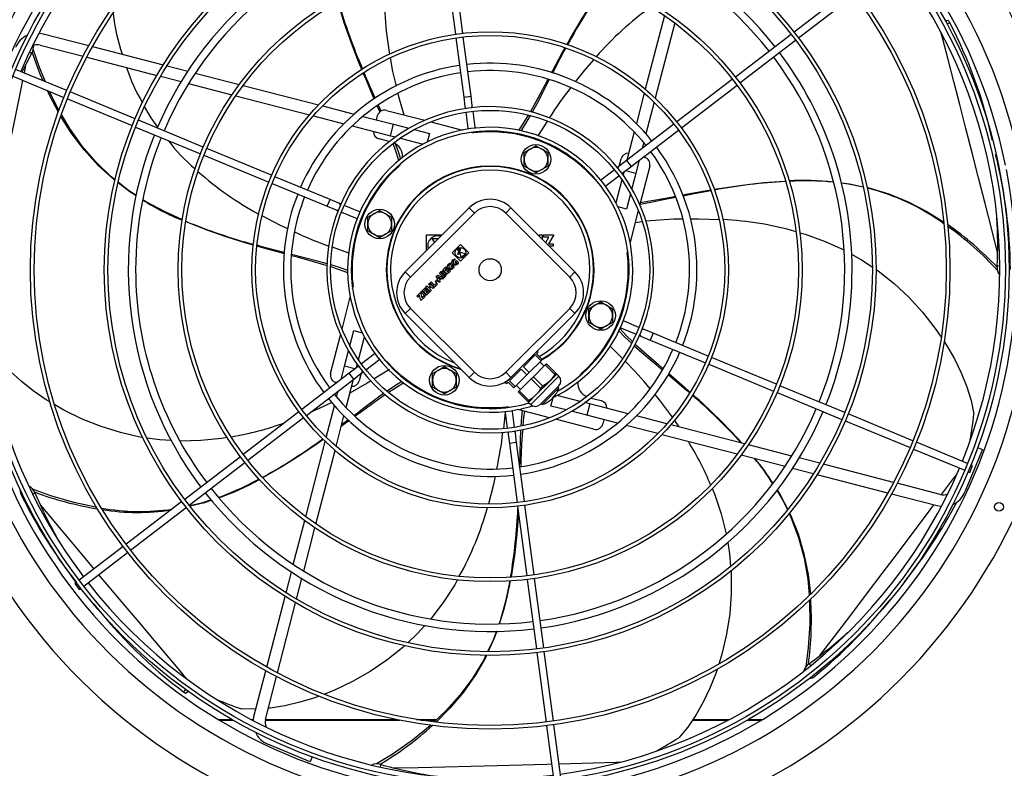
# Model space of a CAD drawing. Extents: x 158 to 12408, y 163 to 8727.
# Drawn here: x 6821 to 7488, y 6260 to 6767 of the extents above; entities that cross this region are included whole.
import ezdxf
from ezdxf.enums import TextEntityAlignment as Align

# ---------------------------------------------------------------- set-up
doc = ezdxf.new("R2010")
doc.units = 0
doc.header["$LTSCALE"] = 30
doc.header["$MEASUREMENT"] = 0
doc.linetypes.add('SLD-SOLID', pattern=[0])
doc.layers.get('0').update_dxf_attribs({"linetype": 'CONTINUOUS'})
doc.layers.add('GEOMETRY', color=7, linetype='SLD-SOLID')
doc.dimstyles.new('SLDDIMSTYLE3', dxfattribs={"dimtxt": 92.459473, "dimasz": 99.06, "dimexe": 0, "dimexo": 0.0625, "dimgap": 23.114868, "dimtad": 1, "dimdec": 1, "dimrnd": 1e-09, "dimzin": 12, "dimdsep": 46, "dimtxsty": 'Standard', "dimblk1": 'CLOSED', "dimblk2": 'CLOSED', "dimsah": 1, "dimcen": 0.09, "dimadec": 0, "dimazin": 0, "dimtol": 1, "dimtp": 10, "dimtm": 10, "dimtfac": 1, "dimtdec": 1, "dimtofl": 0, "dimtmove": 2, "dimatfit": 3, "dimldrblk": 'CLOSED', "dimfxl": 1, "dimtolj": 1, "dimtzin": 0, "dimarcsym": 0})

# ---------------------------------------------------------------- blocks, each defined once
blk = doc.blocks.new('_CLOSED')
at = {"color": 0, "linetype": 'ByBlock'}
for p, q in [((-1, 0.166667), (0, 0)), ((-1, 0.166667), (-1, -0.166667)), ((0, 0), (-1, -0.166667)), ((0, 0), (-1, 0))]:
    blk.add_line(p, q, dxfattribs=at)
blk = doc.blocks.new('_D_6')
at = {"layer": 'GEOMETRY', "transparency": 16777216}
for p, q in [((1413, 6247.49), (1413, 7657.57)), ((8067, 6247.49), (8067, 7657.57)), ((1413, 7627.57), (8067, 7627.57))]:
    blk.add_line(p, q, dxfattribs=at)
at = {"layer": 'GEOMETRY', "transparency": 16777216, "xscale": 99.05999999999999, "yscale": 99.05999999999999, "rotation": 180.0000000000004}
blk.add_blockref('_CLOSED', (1413, 7627.57), dxfattribs=at)
at = {"layer": 'GEOMETRY', "transparency": 16777216, "xscale": 99.05999999999999, "yscale": 99.05999999999999}
blk.add_blockref('_CLOSED', (8067, 7627.57), dxfattribs=at)
at = {"layer": 'GEOMETRY', "transparency": 16777216, "width": 0.7}
for s, height, p in [('6654', 95.25, (4493.42, 7627.57)), ('±10', 79.375, (4810.92, 7632.07))]:
    blk.add_text(s, height=height, dxfattribs=at).set_placement(p, align=Align.BOTTOM_LEFT)

msp = doc.modelspace()

# ---------------------------------------------------------------- linework, layer by layer
at = {"color": 7, "linetype": 'SLD-SOLID'}
for p, q in [((7110.247, 6804.06), (7116.447, 6756.962)), ((7121.405, 6757.614), (7115.204, 6804.712)), ((7383.389, 6787.369), (7345.703, 6758.452)), ((7348.747, 6754.485), (7386.432, 6783.402)), ((7257.897, 6769.686), (7244.994, 6719.795)), ((7449.666, 6766.423), (7448.143, 6765.874)), ((7264.87, 6764.699), (7251.686, 6713.718)), ((6837.419, 6757.325), (6868.304, 6749.337)), ((7116.774, 6754.483), (7122.04, 6714.48)), ((7126.997, 6715.133), (7121.731, 6755.135)), ((7343.719, 6756.93), (7306.033, 6728.012)), ((7309.077, 6724.045), (7346.763, 6752.963)), ((6835.416, 6749.579), (6864.377, 6742.09)), ((6870.807, 6748.69), (6918.687, 6736.307)), ((6866.863, 6741.447), (6914.361, 6729.163)), ((6853.379, 6718.853), (6818.733, 6733.204)), ((6921.228, 6735.65), (6935.248, 6732.024)), ((6816.819, 6728.584), (6851.466, 6714.233)), ((6916.877, 6728.512), (6930.753, 6724.924)), ((6940.369, 6730.7), (6970.096, 6723.012)), ((7304.049, 6726.49), (7266.362, 6697.571)), ((6935.816, 6723.614), (6965.149, 6716.028)), ((6972.709, 6722.336), (7023.69, 6709.152)), ((7269.405, 6693.604), (7307.093, 6722.523)), ((6853.776, 6713.276), (6897.662, 6695.098)), ((6899.575, 6699.718), (6855.689, 6717.896)), ((6967.721, 6715.363), (7017.612, 6702.46)), ((7122.04, 6714.48), (7122.888, 6708.041)), ((7127.845, 6708.693), (7126.997, 6715.133)), ((7244.296, 6717.094), (7238.955, 6696.442)), ((7026.473, 6708.432), (7047.89, 6702.893)), ((7066.105, 6704.974), (7064.282, 6709.016)), ((7069.78, 6705.452), (7095.787, 6698.726)), ((7122.888, 6708.041), (7123.072, 6706.643)), ((7128.029, 6707.296), (7127.845, 6708.693)), ((7250.966, 6710.934), (7245.427, 6689.518)), ((6945.772, 6680.582), (6901.885, 6698.761)), ((7020.314, 6701.762), (7040.965, 6696.421)), ((7053.806, 6701.363), (7074.594, 6695.987)), ((7062.947, 6698.999), (7063.687, 6701.863)), ((7123.398, 6704.164), (7124.81, 6693.444)), ((7129.767, 6694.097), (7128.355, 6704.817)), ((6899.971, 6694.142), (6943.858, 6675.963)), ((7046.619, 6694.958), (7072.591, 6688.242)), ((7072.591, 6688.242), (7074.594, 6695.987)), ((7074.594, 6695.987), (7084.994, 6693.297)), ((7088.501, 6692.39), (7098.798, 6689.727)), ((7099.789, 6697.69), (7121.317, 6692.123)), ((7178.675, 6698.26), (7172.26, 6688.26)), ((7264.378, 6696.049), (7232.368, 6671.487)), ((7235.412, 6667.52), (7267.422, 6692.082)), ((7071.667, 6684.306), (7064.772, 6686.089)), ((7072.591, 6688.242), (7075.81, 6687.409)), ((7078.996, 6686.585), (7094.521, 6682.57)), ((7098.798, 6689.727), (7097.318, 6684.006)), ((7127.276, 6690.582), (7128.592, 6690.242)), ((7237.493, 6690.788), (7232.534, 6671.614)), ((6991.97, 6661.447), (6948.081, 6679.626)), ((7162.968, 6676.89), (7166.968, 6679.199)), ((7166.968, 6679.199), (7170.968, 6681.508)), ((7170.968, 6681.508), (7174.968, 6679.199)), ((7174.968, 6679.199), (7178.968, 6676.89)), ((7243.897, 6683.601), (7242.843, 6679.524)), ((6946.168, 6675.006), (6990.056, 6656.827)), ((7162.968, 6672.271), (7162.968, 6676.89)), ((7162.968, 6667.652), (7162.968, 6672.271)), ((7178.968, 6676.89), (7178.968, 6672.271)), ((7178.968, 6672.271), (7178.968, 6667.652)), ((7227.325, 6667.617), (7228.623, 6672.635)), ((7243.72, 6673.895), (7244.397, 6673.72)), ((7166.968, 6665.343), (7162.968, 6667.652)), ((7178.968, 6667.652), (7174.968, 6665.343)), ((7227.215, 6667.533), (7226.097, 6666.675)), ((7232.368, 6671.487), (7227.215, 6667.533)), ((7230.259, 6663.566), (7235.412, 6667.52)), ((7240.809, 6671.662), (7238.521, 6662.813)), ((7247.986, 6667.628), (7241.26, 6641.62)), ((7031.556, 6645.049), (6994.28, 6660.49)), ((7170.968, 6663.033), (7166.968, 6665.343)), ((7174.968, 6665.343), (7170.968, 6663.033)), ((7224.113, 6665.152), (7215.535, 6658.57)), ((7218.579, 6654.604), (7227.157, 6661.186)), ((7229.141, 6662.708), (7230.259, 6663.566)), ((7230.5, 6663.751), (7229.943, 6661.597)), ((7231.608, 6664.601), (7238.521, 6662.813)), ((7238.521, 6662.813), (7235.831, 6652.413)), ((6992.366, 6655.87), (7029.643, 6640.43)), ((7229.119, 6658.411), (7225.105, 6642.887)), ((7234.925, 6648.906), (7232.262, 6638.609)), ((7029.643, 6640.43), (7035.643, 6637.944)), ((7037.557, 6642.564), (7031.556, 6645.049)), ((7038.859, 6642.024), (7037.557, 6642.564)), ((7051.159, 6636.93), (7041.169, 6641.067)), ((7082.476, 6596.077), (7125.765, 6639.366)), ((7129.3, 6635.83), (7125.765, 6639.366)), ((7150.514, 6635.83), (7154.049, 6639.366)), ((7154.049, 6639.366), (7197.338, 6596.077)), ((7232.262, 6638.609), (7226.54, 6640.089)), ((7035.643, 6637.944), (7036.946, 6637.405)), ((7039.256, 6636.448), (7049.245, 6632.31)), ((7049.245, 6632.31), (7049.93, 6632.167)), ((7057.136, 6633.053), (7061.136, 6635.362)), ((7057.136, 6628.434), (7057.136, 6633.053)), ((7061.136, 6635.362), (7065.136, 6637.672)), ((7065.136, 6637.672), (7069.136, 6635.362)), ((7069.136, 6635.362), (7073.136, 6633.053)), ((7073.136, 6633.053), (7073.136, 6628.434)), ((7086.011, 6592.541), (7129.3, 6635.83)), ((7150.514, 6635.83), (7193.803, 6592.541)), ((7240.225, 6637.618), (7234.657, 6616.09)), ((7057.136, 6623.815), (7057.136, 6628.434)), ((7073.136, 6628.434), (7073.136, 6623.815)), ((7238.14, 6629.557), (7242.865, 6630.053)), ((7061.136, 6621.506), (7057.136, 6623.815)), ((7065.136, 6619.196), (7061.136, 6621.506)), ((7069.136, 6621.506), (7065.136, 6619.196)), ((7073.136, 6623.815), (7069.136, 6621.506)), ((7096.921, 6621.172), (7107.571, 6621.172)), ((7096.921, 6610.521), (7096.921, 6621.172)), ((7172.243, 6621.172), (7172.521, 6621.172)), ((7172.521, 6621.172), (7172.521, 6620.894)), ((7173.383, 6621.172), (7175.258, 6621.172)), ((7173.383, 6620.032), (7173.383, 6621.172)), ((7175.258, 6621.172), (7175.258, 6618.157)), ((7176.121, 6621.172), (7183.021, 6621.172)), ((7176.121, 6619.432), (7176.121, 6621.172)), ((7179.78, 6619.432), (7176.121, 6619.432)), ((7177.598, 6615.817), (7179.78, 6619.432)), ((7183.021, 6621.172), (7179.362, 6615.112)), ((7044.193, 6608.725), (7033.176, 6612.675)), ((7100.671, 6618.696), (7105.095, 6618.696)), ((7102.413, 6616.014), (7100.671, 6618.696)), ((7114.25, 6609.025), (7119.906, 6614.682)), ((7119.906, 6614.682), (7125.563, 6609.025)), ((7179.362, 6615.112), (7182.721, 6615.112)), ((7182.721, 6613.372), (7180.043, 6613.372)), ((7182.721, 6615.112), (7182.721, 6613.372)), ((7119.906, 6603.368), (7114.25, 6609.025)), ((7117.644, 6611.288), (7119.817, 6611.87)), ((7118.166, 6610.765), (7117.644, 6611.288)), ((7118.045, 6607.729), (7118.912, 6610.965)), ((7119.856, 6608.214), (7118.045, 6607.729)), ((7118.912, 6610.965), (7118.166, 6610.765)), ((7119.817, 6611.87), (7118.95, 6608.634)), ((7118.95, 6608.634), (7119.723, 6608.841)), ((7119.723, 6608.841), (7119.624, 6609.308)), ((7119.624, 6609.308), (7123.216, 6608.544)), ((7120.387, 6605.716), (7119.856, 6608.214)), ((7125.563, 6609.025), (7119.906, 6603.368)), ((7123.216, 6608.544), (7120.387, 6605.716)), ((7233.116, 6610.131), (7232.776, 6608.815)), ((7108.027, 6597.372), (7110.007, 6599.352)), ((7110.007, 6599.352), (7110.663, 6598.696)), ((7113.018, 6602.004), (7113.658, 6601.364)), ((7113.23, 6599.87), (7114.244, 6600.884)), ((7113.768, 6599.332), (7113.23, 6599.87)), ((7114.147, 6599.712), (7113.768, 6599.332)), ((7114.492, 6599.368), (7114.147, 6599.712)), ((7114.244, 6600.884), (7115.445, 6599.684)), ((7115.903, 6604.889), (7116.543, 6604.249)), ((7116.115, 6602.755), (7117.129, 6603.769)), ((7116.653, 6602.217), (7116.115, 6602.755)), ((7117.032, 6602.597), (7116.653, 6602.217)), ((7117.377, 6602.253), (7117.032, 6602.597)), ((7117.129, 6603.769), (7118.33, 6602.569)), ((7086.011, 6592.541), (7082.476, 6596.077)), ((7103.44, 6592.784), (7104.469, 6593.813)), ((7105.368, 6588.83), (7103.44, 6592.784)), ((7104.469, 6593.813), (7108.423, 6591.885)), ((7104.632, 6592.621), (7106.033, 6591.938)), ((7105.315, 6591.22), (7104.632, 6592.621)), ((7105.595, 6594.939), (7106.84, 6596.185)), ((7108.536, 6591.998), (7105.595, 6594.939)), ((7106.771, 6595.075), (7107.13, 6595.434)), ((7107.422, 6594.424), (7106.771, 6595.075)), ((7107.781, 6594.783), (7107.422, 6594.424)), ((7107.937, 6593.91), (7108.365, 6594.339)), ((7108.65, 6593.196), (7107.937, 6593.91)), ((7110.969, 6594.43), (7108.027, 6597.372)), ((7109.782, 6593.243), (7108.536, 6591.998)), ((7109.079, 6593.625), (7108.65, 6593.196)), ((7110.663, 6598.696), (7109.39, 6597.423)), ((7109.39, 6597.423), (7109.877, 6596.936)), ((7109.877, 6596.936), (7111.15, 6598.209)), ((7111.806, 6597.553), (7110.533, 6596.28)), ((7110.533, 6596.28), (7111.02, 6595.794)), ((7113.005, 6596.467), (7110.969, 6594.43)), ((7111.02, 6595.794), (7112.349, 6597.123)), ((7111.15, 6598.209), (7111.806, 6597.553)), ((7112.349, 6597.123), (7113.005, 6596.467)), ((7193.803, 6592.541), (7197.338, 6596.077)), ((7046.825, 6584.742), (7047.166, 6586.058)), ((7094.111, 6583.456), (7096.091, 6585.436)), ((7096.091, 6585.436), (7096.747, 6584.78)), ((7096.43, 6585.775), (7097.138, 6586.482)), ((7099.372, 6582.834), (7096.43, 6585.775)), ((7097.138, 6586.482), (7098.28, 6585.34)), ((7098.28, 6585.34), (7099.468, 6586.528)), ((7098.326, 6587.67), (7099.033, 6588.377)), ((7099.468, 6586.528), (7098.326, 6587.67)), ((7100.124, 6585.871), (7098.936, 6584.684)), ((7099.033, 6588.377), (7101.974, 6585.436)), ((7099.315, 6588.66), (7100.023, 6589.367)), ((7102.257, 6585.719), (7099.315, 6588.66)), ((7100.023, 6589.367), (7102.308, 6587.082)), ((7101.267, 6584.729), (7100.124, 6585.871)), ((7101.974, 6585.436), (7101.267, 6584.729)), ((7104.294, 6587.755), (7102.257, 6585.719)), ((7102.308, 6587.082), (7103.637, 6588.411)), ((7102.647, 6589.458), (7103.779, 6590.589)), ((7103.304, 6588.802), (7102.647, 6589.458)), ((7104.435, 6589.933), (7103.304, 6588.802)), ((7103.637, 6588.411), (7104.294, 6587.755)), ((7103.779, 6590.589), (7104.435, 6589.933)), ((7106.033, 6591.938), (7105.315, 6591.22)), ((7106.116, 6589.578), (7105.368, 6588.83)), ((7106.915, 6591.508), (7105.745, 6590.338)), ((7105.745, 6590.338), (7106.116, 6589.578)), ((7107.675, 6591.137), (7106.915, 6591.508)), ((7108.423, 6591.885), (7107.675, 6591.137)), ((7039.717, 6557.255), (7045.284, 6578.783)), ((7090.265, 6579.609), (7092.754, 6582.098)), ((7090.921, 6578.953), (7090.265, 6579.609)), ((7092.188, 6580.22), (7090.921, 6578.953)), ((7093.093, 6576.555), (7092.188, 6580.22)), ((7092.754, 6582.098), (7093.659, 6578.433)), ((7093.072, 6582.43), (7093.779, 6583.137)), ((7096.02, 6579.482), (7093.072, 6582.43)), ((7095.695, 6579.157), (7093.093, 6576.555)), ((7093.659, 6578.433), (7095.039, 6579.813)), ((7093.779, 6583.137), (7096.727, 6580.189)), ((7097.053, 6580.514), (7094.111, 6583.456)), ((7095.039, 6579.813), (7095.695, 6579.157)), ((7096.747, 6584.78), (7095.474, 6583.507)), ((7095.474, 6583.507), (7095.961, 6583.02)), ((7095.961, 6583.02), (7097.234, 6584.293)), ((7096.727, 6580.189), (7096.02, 6579.482)), ((7097.89, 6583.637), (7096.617, 6582.364)), ((7096.617, 6582.364), (7097.104, 6581.878)), ((7099.089, 6582.551), (7097.053, 6580.514)), ((7097.104, 6581.878), (7098.433, 6583.207)), ((7097.234, 6584.293), (7097.89, 6583.637)), ((7098.433, 6583.207), (7099.089, 6582.551)), ((7098.936, 6584.684), (7100.079, 6583.541)), ((7100.079, 6583.541), (7099.372, 6582.834)), ((7206.805, 6571.058), (7210.805, 6573.367)), ((7210.805, 6573.367), (7214.805, 6575.677)), ((7214.805, 6575.677), (7218.805, 6573.367)), ((7218.805, 6573.367), (7222.805, 6571.058)), ((7086.011, 6571.328), (7082.476, 6567.792)), ((7125.765, 6524.503), (7082.476, 6567.792)), ((7129.3, 6528.039), (7086.011, 6571.328)), ((7193.803, 6571.328), (7150.514, 6528.039)), ((7197.338, 6567.792), (7154.049, 6524.503)), ((7193.803, 6571.328), (7197.338, 6567.792)), ((7206.805, 6566.439), (7206.805, 6571.058)), ((7206.805, 6561.82), (7206.805, 6566.439)), ((7222.805, 6571.058), (7222.805, 6566.439)), ((7222.805, 6566.439), (7222.805, 6561.82)), ((7210.805, 6559.511), (7206.805, 6561.82)), ((7214.805, 6557.202), (7210.805, 6559.511)), ((7218.805, 6559.511), (7214.805, 6557.202)), ((7222.805, 6561.82), (7218.805, 6559.511)), ((7230.696, 6562.563), (7230.011, 6562.706)), ((7240.686, 6558.425), (7230.696, 6562.563)), ((7031.956, 6527.246), (7038.682, 6553.253)), ((7045.017, 6545.967), (7047.68, 6556.264)), ((7047.68, 6556.264), (7053.401, 6554.784)), ((7228.783, 6557.943), (7238.772, 6553.806)), ((7241.082, 6552.849), (7242.385, 6552.309)), ((7242.385, 6552.309), (7248.385, 6549.824)), ((7244.298, 6556.929), (7242.996, 6557.468)), ((7250.299, 6554.443), (7244.298, 6556.929)), ((7287.575, 6539.003), (7250.299, 6554.443)), ((7050.822, 6536.462), (7054.837, 6551.986)), ((7221.083, 6546), (7229.585, 6537.366)), ((7248.385, 6549.824), (7285.662, 6534.383)), ((7041.42, 6532.06), (7044.11, 6542.46)), ((7061.363, 6540.27), (7052.785, 6533.687)), ((7162.519, 6531.728), (7170.526, 6539.736)), ((7170.526, 6539.736), (7174.416, 6535.847)), ((7171.296, 6540.505), (7172.356, 6541.566)), ((7175.185, 6536.616), (7171.296, 6540.505)), ((7172.356, 6541.566), (7171.734, 6542.188)), ((7049.441, 6531.122), (7049.998, 6533.276)), ((7050.801, 6532.165), (7049.682, 6531.307)), ((7055.828, 6529.721), (7064.406, 6536.303)), ((7166.408, 6527.839), (7174.416, 6535.847)), ((7169.236, 6525.011), (7177.244, 6533.019)), ((7176.422, 6532.197), (7173.594, 6535.025)), ((7174.416, 6535.847), (7175.185, 6536.616)), ((7177.244, 6533.019), (7178.013, 6533.788)), ((7177.244, 6533.019), (7183.703, 6526.56)), ((7184.472, 6527.329), (7178.013, 6533.788)), ((7287.972, 6533.427), (7331.86, 6515.247)), ((7333.773, 6519.867), (7289.885, 6538.046)), ((7044.53, 6527.353), (7012.52, 6502.791)), ((7039.132, 6523.211), (7041.42, 6532.06)), ((7048.334, 6530.272), (7041.42, 6532.06)), ((7049.682, 6531.307), (7044.53, 6527.353)), ((7047.573, 6523.386), (7052.726, 6527.34)), ((7052.616, 6527.256), (7051.319, 6522.238)), ((7052.726, 6527.34), (7053.844, 6528.198)), ((7071.773, 6529.805), (7061.51, 6523.465)), ((7100.973, 6527.221), (7104.973, 6529.531)), ((7100.973, 6522.602), (7100.973, 6527.221)), ((7104.973, 6529.531), (7108.973, 6531.84)), ((7108.973, 6531.84), (7112.973, 6529.531)), ((7112.973, 6529.531), (7116.973, 6527.221)), ((7116.973, 6527.221), (7116.973, 6522.602)), ((7125.765, 6524.503), (7129.3, 6528.039)), ((7150.514, 6528.039), (7154.049, 6524.503)), ((7152.973, 6522.182), (7160.981, 6530.19)), ((7156.862, 6518.293), (7164.87, 6526.301)), ((7160.981, 6530.19), (7164.87, 6526.301)), ((7166.408, 6527.839), (7162.519, 6531.728)), ((7164.87, 6526.301), (7166.408, 6527.839)), ((7180.311, 6521.944), (7185.084, 6526.717)), ((7183.703, 6526.56), (7184.472, 6527.329)), ((7185.084, 6526.717), (7184.472, 6527.329)), ((7186.498, 6525.302), (7185.084, 6526.717)), ((7015.563, 6498.824), (7047.573, 6523.386)), ((7036.221, 6520.978), (7035.545, 6521.153)), ((7042.449, 6504.085), (7047.408, 6523.259)), ((7100.973, 6517.984), (7100.973, 6522.602)), ((7116.973, 6522.602), (7116.973, 6517.984)), ((7152.417, 6523.041), (7150.436, 6521.06)), ((7150.436, 6521.06), (7151.143, 6520.353)), ((7151.143, 6520.353), (7152.204, 6521.413)), ((7152.204, 6521.413), (7156.093, 6517.524)), ((7156.862, 6518.293), (7152.973, 6522.182)), ((7157.684, 6519.115), (7160.512, 6516.287)), ((7159.69, 6515.465), (7167.698, 6523.473)), ((7167.698, 6523.473), (7169.236, 6525.011)), ((7167.698, 6523.473), (7174.157, 6517.014)), ((7175.695, 6518.552), (7169.236, 6525.011)), ((7170.765, 6512.398), (7180.311, 6521.944)), ((7173.77, 6506.21), (7186.498, 6518.938)), ((7379.97, 6500.732), (7336.083, 6518.91)), ((7036.044, 6511.272), (7037.099, 6515.349)), ((7104.973, 6515.674), (7100.973, 6517.984)), ((7108.973, 6513.365), (7104.973, 6515.674)), ((7112.973, 6515.674), (7108.973, 6513.365)), ((7116.973, 6517.984), (7112.973, 6515.674)), ((7156.093, 6517.524), (7156.862, 6518.293)), ((7158.921, 6514.696), (7159.69, 6515.465)), ((7158.921, 6514.696), (7165.38, 6508.237)), ((7166.149, 6509.006), (7159.69, 6515.465)), ((7165.992, 6507.625), (7170.765, 6512.398)), ((7174.157, 6517.014), (7175.695, 6518.552)), ((7175.185, 6506.21), (7186.498, 6517.524)), ((7200.945, 6508.288), (7185.421, 6512.303)), ((7186.498, 6517.524), (7185.791, 6518.231)), ((7334.17, 6514.291), (7378.057, 6496.112)), ((7165.38, 6508.237), (7166.149, 6509.006)), ((7165.38, 6508.237), (7165.992, 6507.625)), ((7165.992, 6507.625), (7167.406, 6506.21)), ((7174.478, 6506.918), (7175.185, 6506.21)), ((7181.143, 6505.146), (7182.611, 6510.819)), ((7207.35, 6506.631), (7204.131, 6507.464)), ((7207.35, 6506.631), (7205.347, 6498.886)), ((7233.322, 6499.915), (7207.35, 6506.631)), ((7208.275, 6510.568), (7215.169, 6508.785)), ((7010.536, 6501.269), (6972.848, 6472.35)), ((7028.976, 6483.939), (7034.514, 6505.356)), ((7126.971, 6504.333), (7126.971, 6504.845)), ((7130.226, 6503.937), (7132.971, 6503.937)), ((7132.971, 6503.937), (7132.971, 6504.199)), ((7139.971, 6503.937), (7132.971, 6503.937)), ((7146.971, 6503.937), (7139.971, 6503.937)), ((7146.971, 6504.199), (7146.971, 6503.937)), ((7149.715, 6503.937), (7146.971, 6503.937)), ((7150.181, 6500.731), (7148.883, 6489.956)), ((7150.175, 6500.776), (7151.586, 6490.057)), ((7152.665, 6504.291), (7151.349, 6504.632)), ((7156.543, 6490.709), (7155.132, 6501.429)), ((7180.152, 6497.183), (7158.624, 6502.75)), ((7191.441, 6502.483), (7181.143, 6505.146)), ((7205.347, 6498.886), (7194.947, 6501.576)), ((7226.135, 6493.51), (7205.347, 6498.886)), ((7426.166, 6481.597), (7382.28, 6499.775)), ((6975.892, 6468.383), (7013.58, 6497.302)), ((7035.646, 6477.779), (7040.986, 6498.431)), ((7210.162, 6489.422), (7184.154, 6496.148)), ((7216.995, 6495.874), (7216.254, 6493.01)), ((7259.628, 6493.111), (7238.976, 6498.452)), ((7312.22, 6479.51), (7262.329, 6492.413)), ((7264.786, 6495.42), (7267.724, 6491.018)), ((7380.366, 6495.155), (7424.252, 6476.977)), ((7151.912, 6487.577), (7152.096, 6486.18)), ((7152.096, 6486.18), (7152.944, 6479.74)), ((7157.054, 6486.833), (7156.87, 6488.23)), ((7157.901, 6480.393), (7157.054, 6486.833)), ((7253.468, 6486.441), (7232.052, 6491.98)), ((7307.233, 6472.537), (7256.252, 6485.721)), ((7015.071, 6430.174), (7028.256, 6481.155)), ((7029.199, 6484.802), (7028.705, 6484.448)), ((7152.944, 6479.74), (7158.211, 6439.738)), ((7163.168, 6440.391), (7157.901, 6480.393)), ((7344.126, 6471.259), (7314.792, 6478.845)), ((7463.122, 6466.289), (7428.476, 6480.64)), ((7022.044, 6425.187), (7034.947, 6475.078)), ((7426.562, 6476.02), (7461.209, 6461.669)), ((7473.209, 6475.641), (7461.311, 6446.916)), ((7469.928, 6477), (7473.209, 6475.641)), ((6970.865, 6470.828), (6933.178, 6441.91)), ((6936.222, 6437.944), (6973.908, 6466.861)), ((7339.573, 6464.173), (7309.845, 6471.861)), ((7363.064, 6466.361), (7349.188, 6469.95)), ((7413.078, 6453.427), (7365.58, 6465.71)), ((7358.714, 6459.223), (7344.693, 6462.849)), ((7463.518, 6460.713), (7464.682, 6460.231)), ((7464.682, 6460.231), (7466.595, 6464.85)), ((7466.595, 6464.85), (7465.432, 6465.332)), ((7409.134, 6446.183), (7361.254, 6458.566)), ((7444.526, 6445.294), (7415.565, 6452.783)), ((7442.523, 6437.549), (7411.637, 6445.536)), ((6931.195, 6440.388), (6893.509, 6411.471)), ((6896.553, 6407.504), (6934.239, 6436.422)), ((7158.537, 6437.259), (7164.737, 6390.161)), ((7169.695, 6390.814), (7163.494, 6437.912)), ((7006.707, 6397.835), (7014.395, 6427.562)), ((7013.793, 6393.282), (7021.379, 6422.615)), ((6891.526, 6409.949), (6861.774, 6387.12)), ((6864.818, 6383.153), (6894.569, 6405.982)), ((7001.757, 6378.693), (7005.383, 6392.714)), ((6859.791, 6385.598), (6858.792, 6384.832)), ((7008.895, 6374.343), (7012.484, 6388.219)), ((7165.064, 6387.682), (7171.264, 6340.586)), ((7176.221, 6341.238), (7170.021, 6388.335)), ((6858.792, 6384.832), (6861.836, 6380.865)), ((6861.836, 6380.865), (6862.834, 6381.631)), ((6988.717, 6328.273), (7001.1, 6376.153)), ((6995.961, 6324.329), (7008.244, 6371.827)), ((7171.591, 6338.107), (7177.791, 6291.012)), ((7182.748, 6291.664), (7176.548, 6338.76)), ((6980.083, 6294.885), (6988.07, 6325.77)), ((6987.828, 6292.882), (6995.318, 6321.843)), ((6934.259, 6310.818), (6935.439, 6312.021)), ((6955.868, 6292.737), (6965.23, 6292.737)), ((6978.159, 6292.737), (6979.681, 6292.737)), ((6987.792, 6292.737), (7076.453, 6292.737)), ((7090.126, 6292.737), (7103.798, 6292.737)), ((7277.113, 6292.737), (7301.782, 6292.737)), ((7314.712, 6292.737), (7324.074, 6292.737)), ((7178.117, 6288.533), (7183.012, 6251.353)), ((7187.969, 6252.005), (7183.074, 6289.186)), ((7018.175, 6264.198), (6989.45, 6276.097)), ((7019.534, 6267.48), (7018.175, 6264.198))]:
    msp.add_line(p, q, dxfattribs=at)
at = {"color": 152, "linetype": 'SLD-SOLID'}
for p, q in [((7449.059, 6764.087), (7451.126, 6764.844)), ((6828.066, 6744.773), (6829.69, 6744.222)), ((6825.471, 6736.015), (6824.414, 6730.85)), ((7122.04, 6714.48), (7126.997, 6715.133)), ((7232.368, 6671.487), (7235.412, 6667.52)), ((7029.643, 6640.43), (7031.556, 6645.049)), ((7484.85, 6600.024), (7483.212, 6599.823)), ((7250.299, 6554.443), (7248.385, 6549.824)), ((7047.573, 6523.386), (7044.53, 6527.353)), ((7167.406, 6506.21), (7186.498, 6525.302)), ((7157.901, 6480.393), (7152.944, 6479.74)), ((6830.418, 6445.509), (6831.753, 6446.366)), ((7356.997, 6329.433), (7355.842, 6330.566)), ((6933.827, 6313.222), (6932.259, 6311.607)), ((6956.567, 6292.315), (6965.966, 6292.315)), ((6978.955, 6292.315), (6979.638, 6292.315)), ((6987.703, 6292.315), (7078.509, 6292.315)), ((7092.774, 6292.315), (7103.354, 6292.315)), ((7276.826, 6292.315), (7300.986, 6292.315)), ((7313.975, 6292.315), (7323.374, 6292.315)), ((7065.751, 6260.683), (7065.914, 6262.271))]:
    msp.add_line(p, q, dxfattribs=at)
at = {"color": 7, "linetype": 'SLD-SOLID', "flags": 128}
for points in [[(7191.869, 6749.942), (7194.347, 6754.41), (7201.488, 6766.651), (7209.149, 6778.895), (7217.366, 6790.921), (7217.53, 6791.137)], [(7053.05, 6733.227), (7051.154, 6737.825), (7046.036, 6751.04), (7041.24, 6764.665), (7036.962, 6778.587), (7036.89, 6778.87)], [(7451.126, 6764.844), (7450.591, 6765.746), (7450.094, 6766.295), (7449.692, 6766.431), (7449.654, 6766.389)], [(6834.505, 6757.797), (6834.915, 6757.764), (6837.419, 6757.325)], [(6838.864, 6724.865), (6834.928, 6734.486), (6830.708, 6746.949)], [(7181.562, 6730.958), (7182.587, 6732.889), (7188.279, 6743.472), (7190.66, 6747.763)], [(7182.34, 6730.7), (7184.943, 6735.743), (7189.936, 6745.218), (7191.214, 6747.559)], [(6823.178, 6731.362), (6826.314, 6737.724), (6829.69, 6744.222)], [(6837.321, 6725.504), (6835.316, 6730.065), (6829.945, 6744.822)], [(7072.297, 6741.013), (7073.952, 6731.729), (7076.264, 6721.909)], [(7209.932, 6739.751), (7203.804, 6732.781), (7197.567, 6724.849)], [(7061.519, 6713.201), (7060.646, 6715.212), (7055.921, 6726.261), (7054.073, 6730.746)], [(7062.205, 6713.65), (7059.883, 6718.834), (7055.589, 6728.645), (7054.568, 6731.074)], [(7167.182, 6704.402), (7167.504, 6704.944), (7172.226, 6713.458), (7177.245, 6722.829), (7179.173, 6726.46)], [(7168.448, 6704.043), (7171.703, 6710.091), (7175.843, 6718.061), (7180.013, 6726.188)], [(6847.749, 6704.115), (6841.634, 6715.695), (6840.23, 6718.887)], [(6848.165, 6705.228), (6847.804, 6705.837), (6841.664, 6718.293)], [(7077.441, 6716.913), (7077.95, 6714.75), (7081.515, 6702.417)], [(6914.967, 6694.109), (6910.507, 6700.426), (6906.038, 6708.008)], [(7065.358, 6704.348), (7065.18, 6704.763), (7063.553, 6708.513)], [(6885.965, 6657.924), (6884.9, 6658.735), (6874.585, 6668.2), (6865.101, 6678.648), (6856.424, 6690.11), (6849.306, 6701.368)], [(6886.078, 6658.367), (6883.384, 6660.506), (6873.165, 6670.346), (6863.831, 6681.206), (6855.346, 6693.108), (6849.759, 6702.537)], [(7159.293, 6691.823), (7163.053, 6697.455), (7165.895, 6702.235)], [(7160.968, 6691.509), (7164.152, 6696.49), (7167.265, 6701.91)], [(7124.81, 6693.444), (7124.983, 6692.865), (7125.028, 6692.779)], [(7129.728, 6693.398), (7129.783, 6693.851), (7129.767, 6694.097)], [(7078.209, 6671.452), (7076.169, 6677.846), (7074.195, 6683.068)], [(7079.529, 6672.472), (7077.608, 6678.104), (7075.809, 6682.66)], [(7079.221, 6669.177), (7078.622, 6668.275), (7077.306, 6666.83)], [(7211.711, 6658.187), (7210.81, 6658.785), (7209.364, 6660.101)], [(6900.258, 6647.579), (6896.075, 6650.221), (6888.084, 6656.309)], [(6900.328, 6647.874), (6894.519, 6651.664), (6888.185, 6656.693)], [(7215.535, 6658.57), (7215.226, 6658.271), (7215.068, 6658.049)], [(7217.954, 6654.288), (7218.22, 6654.387), (7218.579, 6654.604)], [(7291.573, 6651.947), (7296.601, 6652.793), (7310.623, 6654.842), (7324.973, 6656.487), (7339.499, 6657.56), (7339.752, 6657.566)], [(7377.681, 6656.276), (7382.613, 6655.709), (7392.386, 6653.705)], [(7392.456, 6653.41), (7383.207, 6655.331), (7377.747, 6656.03)], [(7395.171, 6653.134), (7396.376, 6652.887), (7409.777, 6648.836), (7422.854, 6643.538), (7435.646, 6636.976), (7446.952, 6629.917)], [(7265.653, 6646.415), (7265.513, 6646.387), (7256.197, 6644.508), (7247.522, 6642.806), (7241.274, 6641.677)], [(7241.619, 6643.011), (7250.791, 6644.555), (7261.247, 6646.474), (7265.359, 6647.244)], [(7270.301, 6648.169), (7272.443, 6648.57), (7284.266, 6650.718), (7289.08, 6651.528)], [(7289.296, 6650.973), (7278.169, 6648.903), (7270.584, 6647.395)], [(6931.611, 6631.241), (6919.427, 6636.829), (6906.583, 6643.794), (6904.882, 6644.903)], [(7002.928, 6625.22), (6997.671, 6627.638), (6985.645, 6633.904)], [(7051.744, 6636.547), (7051.254, 6636.887), (7051.159, 6636.93)], [(6979.753, 6614.1), (6974.834, 6615.526), (6961.311, 6619.764), (6947.669, 6624.51), (6934.116, 6629.845), (6933.829, 6629.975)], [(7275.49, 6631.869), (7281.281, 6631.971), (7294.926, 6631.542)], [(7349.549, 6622.538), (7353.309, 6621.491), (7366.713, 6616.64), (7379.403, 6610.879), (7379.427, 6610.866)], [(7000.553, 6608.276), (6998.432, 6608.849), (6986.848, 6612.044), (6982.077, 6613.427)], [(7000.628, 6609.093), (6995.125, 6610.51), (6984.777, 6613.271), (6982.159, 6614.01)], [(7029.648, 6600.163), (7029.032, 6600.361), (7019.681, 6603.071), (7009.429, 6605.879), (7005.456, 6606.952)], [(7029.709, 6601.479), (7023.08, 6603.309), (7014.389, 6605.573), (7005.501, 6607.839)], [(7384.571, 6608.007), (7391.396, 6604.215), (7398.545, 6599.434)], [(7043.625, 6595.285), (7037.324, 6597.688), (7032.075, 6599.38)], [(7043.538, 6596.994), (7038.02, 6598.974), (7032.154, 6600.769)], [(7115.445, 6599.684), (7115.312, 6599.033), (7114.977, 6598.462), (7114.304, 6597.867), (7113.631, 6597.585), (7113.03, 6597.547), (7112.449, 6597.707), (7111.882, 6598.059), (7111.357, 6598.668), (7111.105, 6599.295), (7111.089, 6599.975), (7111.285, 6600.566), (7111.832, 6601.287), (7112.619, 6601.851), (7113.018, 6602.004)], [(7113.658, 6601.364), (7112.819, 6600.986), (7112.322, 6600.564), (7112.08, 6600.179), (7111.994, 6599.821), (7112.034, 6599.454), (7112.246, 6599.004), (7112.603, 6598.654), (7113.001, 6598.467), (7113.332, 6598.433), (7113.726, 6598.535), (7114.085, 6598.751), (7114.353, 6599.053), (7114.492, 6599.368)], [(7118.33, 6602.569), (7118.197, 6601.918), (7117.862, 6601.347), (7117.189, 6600.752), (7116.516, 6600.47), (7115.915, 6600.432), (7115.334, 6600.592), (7114.767, 6600.944), (7114.242, 6601.553), (7113.99, 6602.18), (7113.974, 6602.86), (7114.17, 6603.451), (7114.717, 6604.172), (7115.504, 6604.736), (7115.903, 6604.889)], [(7116.543, 6604.249), (7115.704, 6603.871), (7115.207, 6603.449), (7114.965, 6603.064), (7114.879, 6602.706), (7114.919, 6602.339), (7115.131, 6601.889), (7115.488, 6601.539), (7115.886, 6601.352), (7116.217, 6601.318), (7116.611, 6601.42), (7116.97, 6601.636), (7117.238, 6601.938), (7117.377, 6602.253)], [(7106.84, 6596.185), (7107.148, 6596.38), (7107.49, 6596.472), (7107.845, 6596.434), (7108.12, 6596.301), (7108.382, 6596.058), (7108.53, 6595.789), (7108.572, 6595.539), (7108.526, 6595.29), (7108.506, 6595.241)], [(7107.13, 6595.434), (7107.241, 6595.511), (7107.371, 6595.549), (7107.511, 6595.539), (7107.629, 6595.489), (7107.749, 6595.393), (7107.854, 6595.24), (7107.894, 6595.094), (7107.887, 6594.967), (7107.836, 6594.851), (7107.781, 6594.783)], [(7108.365, 6594.339), (7108.585, 6594.483), (7108.741, 6594.532), (7108.905, 6594.523), (7109.044, 6594.465), (7109.165, 6594.362), (7109.269, 6594.202), (7109.296, 6594.074), (7109.281, 6593.945), (7109.202, 6593.785), (7109.079, 6593.625)], [(7401.213, 6597.651), (7402.708, 6596.651), (7413.358, 6588.195), (7423.362, 6578.855), (7432.715, 6568.662), (7441.301, 6557.758), (7445.251, 6551.871)], [(7229.123, 6560.509), (7228.958, 6560.096), (7228.903, 6559.966)], [(7229.359, 6561.068), (7229.312, 6560.949), (7229.123, 6560.509)], [(7226.97, 6556.074), (7231.159, 6551.819), (7235.686, 6547.637)], [(7227.689, 6557.596), (7232.344, 6552.675), (7236.296, 6548.914)], [(7228.197, 6558.326), (7228.687, 6557.986), (7228.783, 6557.943)], [(7237.557, 6545.959), (7242.739, 6541.431), (7249.587, 6535.62), (7256.705, 6529.644)], [(7238.174, 6547.127), (7238.655, 6546.669), (7245.905, 6540.171), (7253.924, 6533.193), (7257.126, 6530.426)], [(7447.251, 6548.889), (7448.974, 6546.321), (7454.267, 6537.074), (7458.834, 6527.689), (7462.603, 6518.251), (7465.504, 6508.842), (7467.466, 6499.54)], [(6841.992, 6507.895), (6839.388, 6509.425), (6830.607, 6515.461), (6822.421, 6521.935), (6814.93, 6528.803), (6808.235, 6536.022), (6802.431, 6543.551)], [(7061.987, 6540.586), (7061.722, 6540.486), (7061.363, 6540.27)], [(7064.406, 6536.303), (7064.716, 6536.602), (7064.873, 6536.824)], [(7068.231, 6536.687), (7069.132, 6536.088), (7070.578, 6534.772)], [(7183.703, 6526.56), (7182.18, 6524.141), (7180.311, 6521.944)], [(7200.721, 6525.696), (7201.319, 6526.598), (7202.635, 6528.044)], [(7260.455, 6526.481), (7264.802, 6522.814), (7272.927, 6515.837), (7274.899, 6514.094)], [(7260.872, 6527.189), (7262.543, 6525.746), (7271.594, 6517.841), (7275.217, 6514.593)], [(7059.337, 6522.123), (7056.761, 6520.532), (7044.993, 6513.922)], [(7080.282, 6521.821), (7075.204, 6518.686), (7070.172, 6515.239)], [(7081.588, 6520.772), (7075.776, 6517.341), (7071.25, 6514.338)], [(7180.311, 6521.944), (7178.15, 6520.101), (7175.695, 6518.552)], [(7068.065, 6513.752), (7062.5, 6509.709), (7055.311, 6504.325), (7048.025, 6498.81)], [(7069.061, 6512.886), (7068.515, 6512.524), (7060.567, 6506.903), (7051.979, 6500.638), (7048.682, 6498.214)], [(7170.765, 6512.398), (7168.604, 6510.555), (7166.149, 6509.006)], [(7174.157, 6517.014), (7172.634, 6514.595), (7170.765, 6512.398)], [(7251.397, 6512.936), (7255.076, 6508.487), (7263.21, 6497.602)], [(6904.725, 6483.895), (6902.909, 6484.152), (6889.645, 6487.15), (6876.579, 6491.225), (6863.73, 6496.351), (6851.264, 6502.449), (6845.159, 6506.035)], [(7032.802, 6507.613), (7027.637, 6505.012), (7018.141, 6500.802)], [(7150.213, 6501.475), (7150.159, 6501.022), (7150.175, 6500.776)], [(7155.132, 6501.429), (7154.958, 6502.008), (7154.914, 6502.094)], [(7161.674, 6501.962), (7161.16, 6497.7), (7160.715, 6491.595)], [(7163.169, 6501.575), (7162.568, 6497.308), (7162.093, 6491.895)], [(7044.575, 6495.196), (7042.801, 6493.892), (7039.121, 6491.217)], [(7043.981, 6495.763), (7039.44, 6492.342), (7039.405, 6492.316)], [(7160.567, 6489.044), (7160.258, 6482.17), (7159.985, 6473.193), (7159.802, 6465.958)], [(7161.865, 6489.286), (7161.807, 6488.629), (7161.246, 6478.91), (7160.79, 6468.289), (7160.628, 6464.156)], [(6924.023, 6481.798), (6916.383, 6482.246), (6907.806, 6483.459)], [(6962.034, 6483.892), (6958.194, 6483.204), (6944.012, 6481.759), (6930.08, 6481.444), (6930.042, 6481.446)], [(7027.013, 6482.537), (7022.867, 6479.605), (7011.123, 6471.675), (6998.907, 6463.968), (6986.286, 6456.698), (6986.096, 6456.602)], [(6983.628, 6455.608), (6971.667, 6449.568), (6958.214, 6443.868), (6956.19, 6443.199)], [(7143.379, 6457.64), (7142.193, 6451.984), (7138.75, 6438.825)], [(6873.589, 6436.522), (6873.058, 6436.596), (6858.046, 6439.878), (6842.632, 6444.391), (6830.256, 6448.862)], [(7290.268, 6449.223), (7291.79, 6445.638), (7296.355, 6432.134), (7299.763, 6418.621), (7299.783, 6418.504)], [(7333.965, 6448.081), (7337.59, 6442.087), (7341.14, 6434.754)], [(7334.15, 6448.324), (7336.814, 6444.062), (7341.387, 6435.081)], [(6951.168, 6441.537), (6944.539, 6439.343), (6936.737, 6437.546)], [(6951.358, 6441.3), (6946.637, 6439.661), (6936.98, 6437.23)], [(7159.111, 6432.897), (7159.083, 6432.415), (7157.961, 6418.288), (7156.37, 6403.932), (7154.185, 6389.532), (7154.14, 6389.313)], [(7342.275, 6432.411), (7343.786, 6429.289), (7348.724, 6415.99), (7352.422, 6402.155), (7354.903, 6387.75), (7355.837, 6376.936)], [(7342.565, 6432.768), (7343.189, 6431.542), (7348.376, 6418.539), (7352.388, 6405.011), (7355.233, 6390.919), (7356.746, 6377.822)], [(7445.437, 6437.076), (7445.026, 6437.11), (7442.523, 6437.549)], [(7300.752, 6412.716), (7302.029, 6405.09), (7302.756, 6396.449)], [(7303.002, 6393.517), (7303.169, 6391.529), (7303.198, 6377.931), (7302.133, 6364.286), (7299.995, 6350.618), (7296.824, 6337.107), (7294.69, 6330.37)], [(7117.802, 6387.523), (7115.946, 6384.095), (7108.234, 6372.106), (7099.794, 6361.017), (7099.692, 6360.902)], [(7153.379, 6386.769), (7150.645, 6373.657), (7146.713, 6359.585), (7146.008, 6357.675)], [(7356.118, 6373.678), (7356.176, 6373.01), (7356.317, 6357.643), (7355.347, 6341.611), (7353.742, 6328.552)], [(7095.744, 6356.506), (7090.628, 6350.808), (7084.237, 6344.769)], [(7144.151, 6352.645), (7141.725, 6346.072), (7138.233, 6338.783)], [(7144.456, 6352.648), (7142.785, 6347.911), (7138.63, 6338.77)], [(7082.171, 6342.817), (7080.737, 6341.462), (7070.123, 6332.961), (7058.791, 6325.286), (7046.772, 6318.437), (7034.231, 6312.492), (7027.733, 6309.998)], [(7137.055, 6336.322), (7135.583, 6333.249), (7128.263, 6321.097), (7119.753, 6309.58), (7110.037, 6298.659), (7102.104, 6291.129)], [(7137.519, 6336.326), (7136.972, 6335.121), (7130.04, 6322.958), (7121.964, 6311.387), (7112.72, 6300.376), (7103.393, 6290.996)], [(7293.543, 6326.746), (7292.666, 6323.977), (7288.736, 6314.073), (7284.245, 6304.651), (7279.216, 6295.82), (7273.669, 6287.686), (7267.62, 6280.353)], [(6932.259, 6311.607), (6933.131, 6311.027), (6933.817, 6310.747), (6934.239, 6310.799), (6934.255, 6310.854)], [(7024.277, 6308.671), (7021.373, 6307.556), (7011.179, 6304.454), (7001.013, 6302.09), (6990.973, 6300.516), (6989.779, 6300.427)], [(6981.353, 6299.797), (6981.155, 6299.782), (6971.65, 6299.939)], [(6979.61, 6291.97), (6979.644, 6292.381), (6980.083, 6294.885)], [(7099.804, 6288.945), (7099.306, 6288.473), (7087.38, 6278.782), (7074.241, 6269.545), (7063.03, 6262.657)]]:
    msp.add_lwpolyline(points, dxfattribs=at)
at = {"color": 152, "linetype": 'SLD-SOLID', "flags": 128}
for points in [[(7483.452, 6609.048), (7479.475, 6624.826), (7475.021, 6642.429), (7470.625, 6659.726), (7466.297, 6676.669), (7462.053, 6693.211), (7457.903, 6709.305), (7453.862, 6724.911), (7449.942, 6739.987), (7446.155, 6754.493), (7445.299, 6757.76)], [(6823.392, 6725.862), (6822.208, 6720.074), (6818.582, 6702.283), (6815.038, 6684.791), (6811.585, 6667.649), (6808.232, 6650.903), (6804.986, 6634.602), (6801.856, 6618.788), (6798.846, 6603.504), (6795.964, 6588.792), (6795.221, 6584.979)], [(7122.888, 6708.041), (7123.185, 6707.244), (7123.656, 6706.732)], [(7127.442, 6707.23), (7127.765, 6707.847), (7127.845, 6708.693)], [(7227.215, 6667.533), (7226.674, 6666.877), (7226.466, 6666.213)], [(7228.791, 6663.184), (7229.486, 6663.213), (7230.259, 6663.566)], [(7038.622, 6641.483), (7038.249, 6642.071), (7037.557, 6642.564)], [(7035.643, 6637.944), (7036.482, 6637.803), (7037.161, 6637.955)], [(7241.319, 6553.39), (7241.692, 6552.802), (7242.385, 6552.309)], [(7244.298, 6556.929), (7243.46, 6557.07), (7242.781, 6556.918)], [(7051.151, 6531.689), (7050.456, 6531.661), (7049.682, 6531.307)], [(7052.726, 6527.34), (7053.268, 6527.996), (7053.476, 6528.66)], [(7152.5, 6487.643), (7152.177, 6487.026), (7152.096, 6486.18)], [(7157.054, 6486.833), (7156.757, 6487.629), (7156.286, 6488.141)], [(7445.567, 6445.149), (7453.664, 6455.973), (7455.767, 6458.79)], [(6835.54, 6437.951), (6845.968, 6425.461), (6857.618, 6411.533), (6869.084, 6397.857), (6871.704, 6394.739)], [(7363.204, 6336.13), (7373.06, 6349.077), (7384.046, 6363.534), (7394.828, 6377.756), (7405.376, 6391.703), (7415.663, 6405.335), (7425.66, 6418.614), (7435.341, 6431.503), (7440.303, 6438.123)], [(6874.923, 6390.907), (6880.333, 6384.469), (6891.335, 6371.407), (6902.056, 6358.706), (6912.468, 6346.398), (6922.541, 6334.516), (6932.246, 6323.09), (6934.78, 6320.113)], [(7074.855, 6259.985), (7091.122, 6260.35), (7109.274, 6260.775), (7127.116, 6261.213), (7144.597, 6261.661), (7161.668, 6262.118), (7178.283, 6262.581), (7181.521, 6262.675)], [(7186.545, 6262.821), (7194.397, 6263.048), (7209.968, 6263.515), (7224.952, 6263.979), (7228.644, 6264.097)]]:
    msp.add_lwpolyline(points, dxfattribs=at)
at = {"color": 7, "linetype": 'SLD-SOLID'}
for centre, radius in [((7139.971, 6597.437), 351.25), ((7139.971, 6597.437), 348.75), ((7139.971, 6597.437), 311.25), ((7139.971, 6597.437), 308.75), ((7139.971, 6597.437), 261.25), ((7139.971, 6597.437), 258.75), ((7139.971, 6597.437), 211.25), ((7139.971, 6597.437), 208.75), ((7139.971, 6597.437), 161.25), ((7139.971, 6597.437), 158.75), ((7139.971, 6597.437), 108.006), ((7170.968, 6672.271), 10), ((7065.136, 6628.434), 10), ((7119.906, 6609.025), 3.6), ((7139.971, 6597.437), 7.5), ((7214.805, 6566.439), 10), ((7108.973, 6522.602), 10), ((7484.368, 6436.842), 3)]:
    msp.add_circle(centre, radius, dxfattribs=at)
for centre, radius, start, end in [((7139.971, 6597.437), 392.5, 11.468965, 11.031035), ((7139.971, 6597.437), 366, 11.484819, 11.015181), ((7139.971, 6597.437), 356, 11.490578, 11.009422), ((7139.971, 6597.437), 345, 97.91519, 157.08481), ((7139.971, 6597.437), 245, 98.084661, 156.915339), ((7139.971, 6597.437), 245, 38.084661, 96.915339), ((7139.971, 6597.437), 240, 98.096842, 156.903158), ((7139.971, 6597.437), 240, 38.096842, 96.903158), ((7139.971, 6597.437), 345, 337.91519, 37.08481), ((7280.328, 6781.869), 211.976, 176.832461, 190.453336), ((7534.233, 6567.852), 387.209, 144.803477, 151.978353), ((7408.578, 6887.109), 386.835, 196.22441, 203.394375), ((7371.521, 6602.862), 211.745, 125.402578, 138.999649), ((7022.517, 6787.131), 138.765, 186.690988, 198.315596), ((7157.092, 6613.406), 330.741, 12.518738, 27.250202), ((6833.413, 6741.834), 16, 114.658171, 157.5), ((6821.159, 6749.114), 9.834, 330.170889, 1.46876), ((6833.413, 6741.834), 8, 75.5, 115.454687), ((7139.971, 6597.437), 240, 338.096842, 36.903158), ((7139.971, 6597.437), 245, 0, 36.915339), ((7016.488, 6775.447), 129.399, 198.449857, 210.131987), ((7139.971, 6597.437), 140, 98.523193, 156.476807), ((7139.971, 6597.437), 140, 38.523193, 96.476807), ((7139.971, 6597.437), 135, 38.561094, 96.438906), ((7139.971, 6597.437), 135, 98.561094, 156.438906), ((7373.741, 6579.52), 228.319, 141.774077, 148.068234), ((7139.971, 6597.437), 110.506, 97.479952, 157.49647), ((7068.528, 6700.611), 5, 75.5, 165.5), ((7139.971, 6597.437), 110.506, 37.496453, 97.479952), ((7139.971, 6597.437), 96.506, 97.840429, 157.86556), ((7139.971, 6597.437), 96.506, 37.851965, 97.840429), ((7139.971, 6597.437), 245, 158.084661, 216.915339), ((7139.971, 6597.437), 240, 158.096842, 180), ((7139.971, 6597.437), 94.006, 299.058562, 180), ((7066.024, 6690.929), 5, 176.542734, 255.5), ((7139.971, 6597.437), 93.5, 42.08326, 96.990037), ((7027.361, 6767.035), 133.58, 217.854639, 229.302766), ((7070.604, 6674.251), 10, 355.694183, 66.422719), ((7170.968, 6672.271), 8, 120, 180), ((7170.968, 6672.271), 8, 60, 120), ((7170.968, 6672.271), 8, 360, 60), ((7139.971, 6597.437), 140, 0, 36.476807), ((7170.968, 6672.271), 8, 180, 240), ((7170.968, 6672.271), 8, 300, 360), ((7233.463, 6671.383), 5, 86.542734, 165.5), ((7243.145, 6668.879), 5, 345.5, 75.5), ((7139.971, 6597.437), 135, 338.561094, 36.438906), ((7149.815, 6593.332), 342.381, 0.713167, 13.906418), ((7139.971, 6597.437), 93.5, 132.08326, 186.990037), ((7139.971, 6597.437), 70.3, 0, 253.779282), ((7139.971, 6597.437), 70, 300.009093, 180), ((7085.221, 6823.883), 214.476, 228.16517, 241.627852), ((7170.968, 6672.271), 8, 240, 300), ((7139.971, 6597.437), 110.506, 0, 37.496453), ((7139.971, 6597.437), 96.506, 0, 37.851965), ((7358.78, 6298.685), 359.052, 93.020724, 100.759543), ((7353.2, 6488.979), 168.999, 83.476264, 93.703349), ((7353.717, 6486.593), 171.144, 83.715937, 93.804434), ((7358.418, 6506.136), 151.214, 54.116524, 75.90902), ((7139.971, 6597.437), 140, 158.523193, 216.476807), ((7139.971, 6597.437), 135, 158.561094, 180), ((6994.834, 6787.51), 168.813, 237.784735, 247.990591), ((7139.971, 6597.437), 110.506, 157.49647, 217.72059), ((7139.907, 6625.224), 20, 45, 135), ((7139.907, 6625.224), 15, 45, 135), ((7139.971, 6597.437), 96.506, 157.86556, 217.146656), ((7065.136, 6628.434), 8, 120, 180), ((7065.136, 6628.434), 8, 60, 120), ((7065.136, 6628.434), 8, 360, 60), ((7160.199, 6614.315), 323.339, 357.431154, 3.271298), ((7081.192, 6988.689), 387.513, 247.655027, 254.834841), ((7065.136, 6628.434), 8, 180, 240), ((7065.136, 6628.434), 8, 300, 360), ((7271.964, 6390.03), 241.754, 90.377062, 96.328254), ((7287.545, 6417.173), 214.48, 73.898914, 87.352173), ((7323.362, 6447.137), 220.627, 43.559436, 55.120534), ((7330.223, 6457.671), 207.079, 42.263425, 54.776856), ((7111.259, 6842.109), 242.329, 244.650985, 250.610943), ((7065.136, 6628.434), 8, 240, 300), ((7104.421, 6613.672), 6.75, 72.108819, 197.891181), ((7139.971, 6597.437), 93.5, 312.08326, 6.990037), ((7491.057, 6598.8), 7.912, 172.568244, 217.480096), ((7139.971, 6597.437), 345, 180, 217.08481), ((7139.971, 6597.437), 240, 180, 216.903158), ((7139.971, 6597.437), 135, 180, 216.438906), ((7139.971, 6597.437), 94.006, 180, 286.326042), ((7139.971, 6597.437), 70, 180, 253.329014), ((7096.618, 6581.935), 20, 135, 225), ((7096.618, 6581.935), 15, 135, 225), ((7109.041, 6594.176), 1.191, 308.446085, 116.680905), ((7139.971, 6597.437), 70.3, 300.00635, 0), ((7183.196, 6581.935), 15, 315, 45), ((7183.196, 6581.935), 20, 315, 45), ((7139.971, 6597.437), 96.506, 337.861056, 0), ((7139.971, 6597.437), 110.506, 337.624012, 0), ((7139.971, 6597.437), 140, 338.523193, 0), ((7139.971, 6597.437), 245, 338.084661, 0), ((7214.805, 6566.439), 8, 120, 180), ((7214.805, 6566.439), 8, 60, 120), ((7214.805, 6566.439), 8, 360, 60), ((7214.805, 6566.439), 8, 180, 240), ((7214.805, 6566.439), 8, 300, 360), ((7139.971, 6597.437), 96.506, 296.229271, 337.152796), ((7214.805, 6566.439), 8, 240, 300), ((7139.971, 6597.437), 110.506, 277.737143, 337.624012), ((7139.971, 6597.437), 96.506, 217.146656, 277.139931), ((7139.971, 6597.437), 135, 278.561094, 336.438906), ((7139.971, 6597.437), 140, 278.523193, 336.476807), ((7139.971, 6597.437), 93.5, 222.08326, 276.990037), ((7059.684, 6364.536), 242.329, 38.939324, 44.899479), ((7036.797, 6525.994), 5, 165.5, 255.5), ((7139.971, 6597.437), 110.506, 217.72059, 277.737143), ((7108.973, 6522.602), 8, 120, 180), ((7108.973, 6522.602), 8, 60, 120), ((7108.973, 6522.602), 8, 360, 60), ((7139.907, 6538.645), 15, 225, 315), ((7046.478, 6523.49), 5, 266.542734, 345.5), ((7108.973, 6522.602), 8, 180, 240), ((7108.973, 6522.602), 8, 300, 360), ((7139.907, 6538.645), 20, 225, 315), ((7183.316, 6522.12), 4.5, 315, 45), ((7209.337, 6520.622), 10, 175.694183, 246.422719), ((7139.971, 6597.437), 135, 218.561094, 276.438906), ((7108.973, 6522.602), 8, 240, 300), ((7170.235, 6522.474), 17, 286.927513, 343.072487), ((7029.23, 6225.933), 378.632, 42.170189, 49.169904), ((7006.142, 6205.528), 409.754, 42.051357, 48.605362), ((7139.971, 6597.437), 140, 218.523193, 276.476807), ((7170.588, 6509.392), 4.5, 225, 315), ((7213.917, 6503.944), 5, 356.542734, 75.5), ((7139.971, 6597.437), 96.506, 277.139931, 287.320905), ((7139.971, 6597.437), 240, 278.096842, 336.903158), ((7139.971, 6597.437), 245, 278.084661, 336.915339), ((7150.305, 6536.083), 319.259, 350.276535, 353.427439), ((6935.501, 6667.994), 185.932, 279.024025, 290.650833), ((7211.414, 6494.262), 5, 255.5, 345.5), ((6907.551, 6515.038), 242.604, 347.50388, 353.467953), ((6797.826, 6794.812), 386.786, 299.092127, 306.260145), ((7120.447, 6383.676), 181.963, 21.938238, 32.370217), ((7226.573, 6389.182), 122.374, 31.253644, 41.03675), ((7223.097, 6387.146), 126.607, 31.263144, 40.521109), ((7139.971, 6597.437), 345, 277.91519, 337.08481), ((6900.81, 6602.611), 168.966, 289.181899, 299.413446), ((6826.491, 6447.09), 4.586, 163.901477, 214.56332), ((6824.244, 6443.883), 7.909, 18.297552, 63.678889), ((6909.296, 6652.536), 219.843, 249.259997, 260.801619), ((7130.253, 6574.159), 324.705, 203.176509, 209.331385), ((7139.971, 6597.437), 245, 218.084661, 276.915339), ((7139.971, 6597.437), 240, 218.096842, 276.903158), ((7446.529, 6453.039), 8, 255.5, 294.436946), ((7446.529, 6453.039), 16, 294.658171, 337.5), ((7125.776, 6594.791), 338.285, 206.379102, 218.18476), ((7171.612, 6588.074), 320.412, 320.922473, 332.494427), ((6902.886, 6579.08), 145.363, 259.678652, 278.603606), ((6901.248, 6580.395), 147.34, 260.713024, 278.853511), ((6931.354, 6493.698), 214.519, 331.050304, 344.499887), ((6779.124, 6452.173), 379.954, 350.473205, 357.534272), ((7139.971, 6597.437), 345, 217.91519, 277.08481), ((6986.998, 6413.629), 168.775, 340.639411, 350.846816), ((7137.031, 6360.327), 220.399, 352.12683, 3.682315), ((7145.785, 6584.105), 338.173, 309.235835, 321.574759), ((7131.473, 6575.62), 330.741, 218.231738, 232.963202), ((7165.73, 6592.134), 323.358, 306.010319, 311.950821), ((7359.934, 6323.795), 7.911, 121.139948, 166.076701), ((7356.316, 6325.253), 4.564, 267.784366, 317.552682), ((7078.663, 6603.102), 321.495, 247.350933, 250.557608), ((6995.573, 6290.879), 8, 165.5, 204.436946), ((6952.65, 6452.059), 220.589, 300.700837, 312.261005), ((6995.573, 6290.879), 16, 204.658171, 247.5), ((7098.033, 6551.812), 320.078, 298.820112, 301.993899), ((7063.172, 6254.851), 7.91, 69.715735, 114.810203), ((7151.943, 6574.43), 323.797, 254.592161, 260.639237)]:
    msp.add_arc(centre, radius, start, end, dxfattribs=at)
at = {"color": 152, "linetype": 'SLD-SOLID'}
for centre, radius, start, end in [((7139.948, 6597.457), 67.479, 89.980385, 249.062983), ((7140.033, 6597.496), 67.441, 299.350437, 90.052755)]:
    msp.add_arc(centre, radius, start, end, dxfattribs=at)

# ---------------------------------------------------------------- dimensions: what is measured, and where the dimension line sits
at = {"layer": 'GEOMETRY'}
dim = msp.add_linear_dim(base=(8067, 7627.57), p1=(1413, 6217.49), p2=(8067, 6217.49), dimstyle='SLDDIMSTYLE3', dxfattribs=at)
dim.commit()
dim.dimension.update_dxf_attribs({"geometry": '_D_6', "text_midpoint": (4740, 7627.57), "dimtype": 160})

doc.saveas('drawing.dxf')
